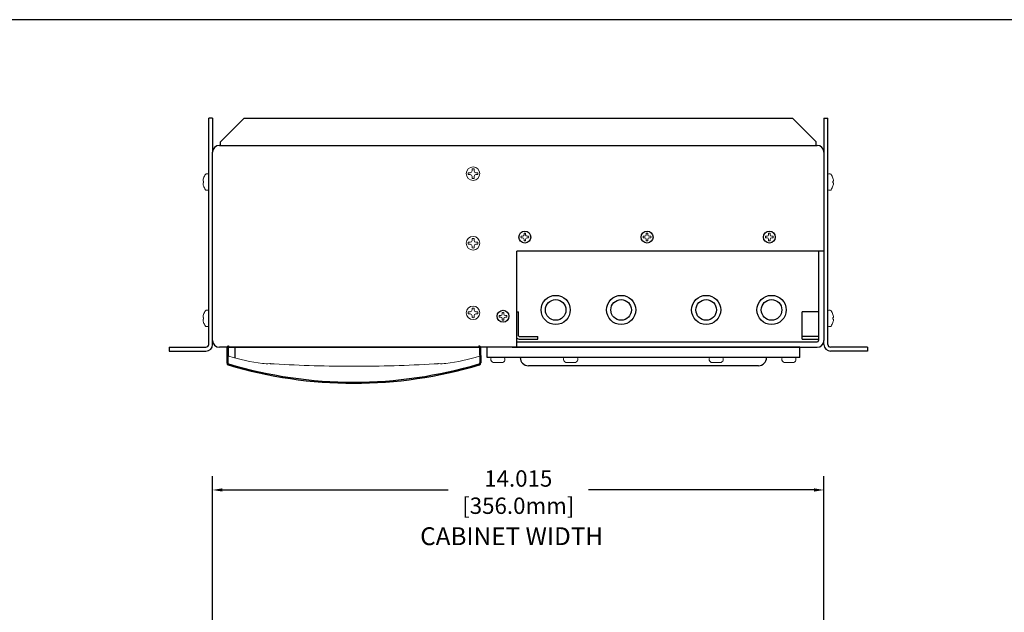
# Model space of a CAD drawing. Extents: x -63.6 to 12.5, y -175.3 to -82.9.
# Drawn here: x -41 to -18.5, y -96.5 to -82.9 of the extents above; entities that cross this region are included whole.
import ezdxf

# ---------------------------------------------------------------- set-up
doc = ezdxf.new("R2010")
doc.units = 0
doc.header["$LTSCALE"] = 0.5
doc.header["$MEASUREMENT"] = 0
doc.linetypes.add('SLD-Solid', pattern=[0])
doc.layers.get('0').update_dxf_attribs({"linetype": 'CONTINUOUS'})
doc.layers.get('Defpoints').update_dxf_attribs({"linetype": 'CONTINUOUS'})
doc.styles.add('TXT', font='simplex.shx')
doc.dimstyles.get("Standard").update_dxf_attribs({"dimtxt": 0.18, "dimasz": 0.18, "dimexe": 0.18, "dimexo": 0.0625, "dimgap": 0.09, "dimtad": 0, "dimtih": 1, "dimtoh": 1, "dimdec": 4, "dimzin": 0, "dimdsep": 46, "dimtxsty": 'Standard', "dimcen": 0.09, "dimadec": 0, "dimazin": 0, "dimtfac": 1, "dimtdec": 4, "dimtofl": 0, "dimtmove": 0, "dimatfit": 3, "dimfxl": 0, "dimtolj": 1, "dimtzin": 0, "dimarcsym": 0})

# ---------------------------------------------------------------- blocks, each defined once
blk = doc.blocks.new('LOGO2015')
at = {"color": 7}
blk.add_line((152.211, 0), (0, 0), dxfattribs=at)
blk = doc.blocks.new('*D18')
at = {"color": 0, "linetype": 'Continuous', "lineweight": -2, "ltscale": 0.5}
for p, q in [((-36.613, -96.87), (-36.613, -93.385)), ((-22.598, -97.529), (-22.598, -93.385)), ((-36.388, -93.705), (-31.216, -93.705)), ((-22.823, -93.705), (-27.994, -93.705))]:
    blk.add_line(p, q, dxfattribs=at)
at = {"color": 0, "linetype": 'Continuous', "ltscale": 0.5}
for points in [[(-36.388, -93.667), (-36.388, -93.742), (-36.613, -93.705)], [(-22.823, -93.667), (-22.823, -93.742), (-22.598, -93.705)]]:
    blk.add_solid(points, dxfattribs=at)
at = {"layer": 'Defpoints', "color": 0, "linetype": 'Continuous', "ltscale": 0.5}
for p in [(-22.598, -93.705), (-36.613, -97.057), (-22.598, -97.717)]:
    blk.add_point(p, dxfattribs=at)
at = {"color": 0, "linetype": 'Continuous', "ltscale": 0.5, "char_height": 0.375, "attachment_point": 5, "style": 'TXT'}
for s, insert in [('\\A1;14.015', (-29.605, -93.442)), ('\\A1;[356.0mm]', (-29.605, -94.066))]:
    blk.add_mtext(s, dxfattribs=dict(at, insert=insert))

msp = doc.modelspace()

# ---------------------------------------------------------------- linework, layer by layer
at = {"color": 7}
for p, q in [((-36.7025, -90.3677), (-36.7025, -85.1827)), ((-36.6125, -85.1827), (-36.7025, -85.1827)), ((-22.5975, -85.1827), (-22.5075, -85.1827)), ((-22.5075, -90.3677), (-22.5075, -85.1827)), ((-37.6125, -90.4327), (-37.6125, -90.5227)), ((-37.6125, -90.4327), (-36.7675, -90.4327)), ((-37.6125, -90.5227), (-36.7675, -90.5227)), ((-36.2425, -90.4323), (-30.4929, -90.4323)), ((-21.5975, -90.4327), (-22.4425, -90.4327)), ((-21.5975, -90.5227), (-22.4425, -90.5227)), ((-21.5975, -90.4327), (-21.5975, -90.5227))]:
    msp.add_line(p, q, dxfattribs=at)
at = {"color": 7, "linetype": 'Continuous', "ltscale": 0.5}
for p, q in [((-36.6125, -85.1827), (-36.6125, -85.9625)), ((-36.4325, -85.7226), (-35.8924, -85.1825)), ((-35.8924, -85.1825), (-23.3177, -85.1825)), ((-22.7775, -85.7226), (-23.3177, -85.1825)), ((-22.5975, -85.1827), (-22.5975, -85.9625)), ((-36.4325, -85.8075), (-36.4325, -85.7226)), ((-22.7775, -85.8075), (-22.7775, -85.7226)), ((-36.6125, -90.2777), (-36.6125, -85.9625)), ((-36.4575, -85.8075), (-35.3623, -85.8075)), ((-36.4575, -85.8075), (-22.7525, -85.8075)), ((-23.8477, -85.8075), (-22.7525, -85.8075)), ((-22.5975, -85.9625), (-22.5975, -90.2777)), ((-29.6343, -90.4327), (-29.6343, -88.2287)), ((-22.5975, -88.2287), (-29.6343, -88.2287)), ((-36.6125, -90.3677), (-36.6125, -90.2777)), ((-29.5843, -90.2477), (-29.1593, -90.2477)), ((-23.0975, -90.2477), (-22.7225, -90.2477)), ((-22.5975, -90.3677), (-22.5975, -90.2777)), ((-29.7443, -90.4327), (-36.4575, -90.4327)), ((-36.2861, -90.4398), (-36.2906, -90.7933)), ((-36.2611, -90.4402), (-36.2656, -90.7937)), ((-36.2475, -90.4023), (-36.2479, -90.4273)), ((-36.0937, -90.6808), (-36.0937, -90.4323)), ((-30.508, -90.4023), (-30.5076, -90.4273)), ((-30.4943, -90.4402), (-30.4899, -90.7937)), ((-30.4694, -90.4398), (-30.4649, -90.7933)), ((-23.1528, -90.4327), (-30.3182, -90.4327)), ((-30.3182, -90.6689), (-30.3182, -90.4327)), ((-29.7443, -90.4327), (-22.7525, -90.4327)), ((-29.6343, -90.3077), (-22.7525, -90.3077)), ((-23.1528, -90.6689), (-23.1528, -90.4327)), ((-23.1528, -90.6689), (-30.3182, -90.6689)), ((-24.0982, -90.8564), (-29.3728, -90.8564))]:
    msp.add_line(p, q, dxfattribs=at)
at = {"color": 7, "linetype": 'SLD-Solid', "lineweight": 15}
for p, q in [((-36.7574, -86.461), (-36.7265, -86.461)), ((-30.707, -86.433), (-30.7501, -86.433)), ((-30.6765, -86.4203), (-30.707, -86.433)), ((-30.6638, -86.3898), (-30.6765, -86.4203)), ((-30.6638, -86.3467), (-30.6638, -86.3898)), ((-30.6196, -86.3898), (-30.6196, -86.3467)), ((-30.6069, -86.4203), (-30.6196, -86.3898)), ((-30.5764, -86.433), (-30.6069, -86.4203)), ((-30.5333, -86.433), (-30.5764, -86.433)), ((-22.4527, -86.461), (-22.4836, -86.461)), ((-36.831, -86.6279), (-36.8215, -86.6287)), ((-36.8215, -86.6663), (-36.831, -86.6671)), ((-36.8215, -86.5575), (-36.8215, -86.5595)), ((-36.8215, -86.6287), (-36.8215, -86.6663)), ((-36.7025, -86.4849), (-36.7025, -86.81)), ((-30.7474, -86.4763), (-30.7501, -86.4772)), ((-30.7501, -86.4772), (-30.707, -86.4772)), ((-30.707, -86.4772), (-30.6765, -86.4899)), ((-30.6765, -86.4899), (-30.6638, -86.5204)), ((-30.6638, -86.5204), (-30.6638, -86.5635)), ((-30.6196, -86.5204), (-30.6069, -86.4899)), ((-30.6196, -86.5635), (-30.6196, -86.5204)), ((-30.6069, -86.4899), (-30.5764, -86.4772)), ((-30.5764, -86.4772), (-30.5333, -86.4772)), ((-22.3886, -86.5575), (-22.3886, -86.5595)), ((-22.3791, -86.6279), (-22.3886, -86.6287)), ((-22.3886, -86.6287), (-22.3886, -86.6663)), ((-22.3886, -86.6663), (-22.3791, -86.6671)), ((-36.8215, -86.7355), (-36.8215, -86.7375)), ((-36.7265, -86.834), (-36.7574, -86.834)), ((-22.4836, -86.834), (-22.4527, -86.834)), ((-22.3886, -86.7355), (-22.3886, -86.7375)), ((-29.4721, -87.8211), (-29.4721, -87.856)), ((-29.4364, -87.856), (-29.4364, -87.8211)), ((-26.6688, -87.8211), (-26.6688, -87.856)), ((-26.633, -87.856), (-26.633, -87.8211)), ((-23.8654, -87.8211), (-23.8654, -87.856)), ((-23.8296, -87.856), (-23.8296, -87.8211)), ((-30.707, -88.028), (-30.7501, -88.028)), ((-30.6765, -88.0153), (-30.707, -88.028)), ((-30.6638, -87.9848), (-30.6765, -88.0153)), ((-30.6638, -87.9417), (-30.6638, -87.9848)), ((-30.6196, -87.9848), (-30.6196, -87.9417)), ((-30.6069, -88.0153), (-30.6196, -87.9848)), ((-30.5764, -88.028), (-30.6069, -88.0153)), ((-30.5333, -88.028), (-30.5764, -88.028)), ((-29.507, -87.8908), (-29.5418, -87.8908)), ((-29.5418, -87.9266), (-29.507, -87.9266)), ((-29.4823, -87.8806), (-29.507, -87.8908)), ((-29.507, -87.9266), (-29.4823, -87.9368)), ((-29.4721, -87.856), (-29.4823, -87.8806)), ((-29.4823, -87.9368), (-29.4721, -87.9614)), ((-29.4721, -87.9614), (-29.4721, -87.9963)), ((-29.4262, -87.8806), (-29.4364, -87.856)), ((-29.4364, -87.9614), (-29.4262, -87.9368)), ((-29.4364, -87.9963), (-29.4364, -87.9614)), ((-29.4015, -87.8908), (-29.4262, -87.8806)), ((-29.4262, -87.9368), (-29.4015, -87.9266)), ((-29.3667, -87.8908), (-29.4015, -87.8908)), ((-29.4015, -87.9266), (-29.3667, -87.9266)), ((-26.7036, -87.8908), (-26.7385, -87.8908)), ((-26.7385, -87.9266), (-26.7036, -87.9266)), ((-26.679, -87.8806), (-26.7036, -87.8908)), ((-26.7036, -87.9266), (-26.679, -87.9368)), ((-26.6688, -87.856), (-26.679, -87.8806)), ((-26.679, -87.9368), (-26.6688, -87.9614)), ((-26.6688, -87.9614), (-26.6688, -87.9963)), ((-26.6228, -87.8806), (-26.633, -87.856)), ((-26.633, -87.9614), (-26.6228, -87.9368)), ((-26.633, -87.9963), (-26.633, -87.9614)), ((-26.5982, -87.8908), (-26.6228, -87.8806)), ((-26.6228, -87.9368), (-26.5982, -87.9266)), ((-26.5633, -87.8908), (-26.5982, -87.8908)), ((-26.5982, -87.9266), (-26.5633, -87.9266)), ((-23.9002, -87.8908), (-23.9351, -87.8908)), ((-23.9351, -87.9266), (-23.9002, -87.9266)), ((-23.8756, -87.8806), (-23.9002, -87.8908)), ((-23.9002, -87.9266), (-23.8756, -87.9368)), ((-23.8654, -87.856), (-23.8756, -87.8806)), ((-23.8756, -87.9368), (-23.8654, -87.9614)), ((-23.8654, -87.9614), (-23.8654, -87.9963)), ((-23.8194, -87.8806), (-23.8296, -87.856)), ((-23.8296, -87.9614), (-23.8194, -87.9368)), ((-23.8296, -87.9963), (-23.8296, -87.9614)), ((-23.7948, -87.8908), (-23.8194, -87.8806)), ((-23.8194, -87.9368), (-23.7948, -87.9266)), ((-23.76, -87.8908), (-23.7948, -87.8908)), ((-23.7948, -87.9266), (-23.76, -87.9266)), ((-30.7474, -88.0713), (-30.7501, -88.0722)), ((-30.7501, -88.0722), (-30.707, -88.0722)), ((-30.707, -88.0722), (-30.6765, -88.0849)), ((-30.6765, -88.0849), (-30.6638, -88.1154)), ((-30.6638, -88.1154), (-30.6638, -88.1585)), ((-30.6196, -88.1154), (-30.6069, -88.0849)), ((-30.6196, -88.1585), (-30.6196, -88.1154)), ((-30.6069, -88.0849), (-30.5764, -88.0722)), ((-30.5764, -88.0722), (-30.5333, -88.0722)), ((-36.7574, -89.5862), (-36.7265, -89.5862)), ((-36.7025, -89.6101), (-36.7025, -89.9352)), ((-30.707, -89.623), (-30.7501, -89.623)), ((-30.6765, -89.6103), (-30.707, -89.623)), ((-30.6638, -89.5798), (-30.6765, -89.6103)), ((-30.6638, -89.5367), (-30.6638, -89.5798)), ((-30.6196, -89.5798), (-30.6196, -89.5367)), ((-30.6069, -89.6103), (-30.6196, -89.5798)), ((-30.5764, -89.623), (-30.6069, -89.6103)), ((-30.5333, -89.623), (-30.5764, -89.623)), ((-22.4527, -89.5862), (-22.4836, -89.5862)), ((-36.831, -89.7531), (-36.8215, -89.7539)), ((-36.8215, -89.7915), (-36.831, -89.7923)), ((-36.8215, -89.6827), (-36.8215, -89.6847)), ((-36.8215, -89.7539), (-36.8215, -89.7915)), ((-30.7474, -89.6663), (-30.7501, -89.6672)), ((-30.7501, -89.6672), (-30.707, -89.6672)), ((-30.707, -89.6672), (-30.6765, -89.6799)), ((-30.6765, -89.6799), (-30.6638, -89.7104)), ((-30.6638, -89.7104), (-30.6638, -89.7535)), ((-30.6196, -89.7104), (-30.6069, -89.6799)), ((-30.6196, -89.7535), (-30.6196, -89.7104)), ((-30.6069, -89.6799), (-30.5764, -89.6672)), ((-30.5764, -89.6672), (-30.5333, -89.6672)), ((-30.007, -89.7048), (-30.0418, -89.7048)), ((-30.0418, -89.7406), (-30.007, -89.7406)), ((-29.9823, -89.6946), (-30.007, -89.7048)), ((-30.007, -89.7406), (-29.9823, -89.7508)), ((-29.9721, -89.67), (-29.9823, -89.6946)), ((-29.9823, -89.7508), (-29.9721, -89.7754)), ((-29.9721, -89.6351), (-29.9721, -89.67)), ((-29.9721, -89.7754), (-29.9721, -89.8103)), ((-29.9364, -89.67), (-29.9364, -89.6351)), ((-29.9262, -89.6946), (-29.9364, -89.67)), ((-29.9364, -89.7754), (-29.9262, -89.7508)), ((-29.9364, -89.8103), (-29.9364, -89.7754)), ((-29.9015, -89.7048), (-29.9262, -89.6946)), ((-29.9262, -89.7508), (-29.9015, -89.7406)), ((-29.8667, -89.7048), (-29.9015, -89.7048)), ((-29.9015, -89.7406), (-29.8667, -89.7406)), ((-22.3886, -89.6827), (-22.3886, -89.6847)), ((-22.3791, -89.7531), (-22.3886, -89.7539)), ((-22.3886, -89.7539), (-22.3886, -89.7915)), ((-22.3886, -89.7915), (-22.3791, -89.7923)), ((-36.8215, -89.8607), (-36.8215, -89.8627)), ((-36.7265, -89.9592), (-36.7574, -89.9592)), ((-22.4836, -89.9592), (-22.4527, -89.9592)), ((-22.3886, -89.8607), (-22.3886, -89.8627)), ((-30.2331, -90.7264), (-30.2331, -90.6896)), ((-30.2124, -90.6689), (-29.9318, -90.6689)), ((-29.9111, -90.6896), (-29.9111, -90.7264)), ((-28.5648, -90.7264), (-28.5648, -90.6896)), ((-28.5441, -90.6689), (-28.2635, -90.6689)), ((-28.2428, -90.6896), (-28.2428, -90.7264)), ((-25.2282, -90.6896), (-25.2282, -90.7264)), ((-24.9269, -90.6689), (-25.2075, -90.6689)), ((-24.9062, -90.7264), (-24.9062, -90.6896)), ((-23.5599, -90.6896), (-23.5599, -90.7264)), ((-23.2586, -90.6689), (-23.5392, -90.6689)), ((-23.2379, -90.7264), (-23.2379, -90.6896)), ((-30.1611, -90.7839), (-30.1166, -90.7839)), ((-30.1166, -90.7839), (-30.0276, -90.7839)), ((-30.0276, -90.7839), (-29.9831, -90.7839)), ((-28.4928, -90.7839), (-28.4483, -90.7839)), ((-28.4483, -90.7839), (-28.3593, -90.7839)), ((-28.3593, -90.7839), (-28.3148, -90.7839)), ((-25.1117, -90.7839), (-25.1562, -90.7839)), ((-25.0227, -90.7839), (-25.1117, -90.7839)), ((-24.9782, -90.7839), (-25.0227, -90.7839)), ((-23.4434, -90.7839), (-23.4879, -90.7839)), ((-23.3544, -90.7839), (-23.4434, -90.7839)), ((-23.3099, -90.7839), (-23.3544, -90.7839))]:
    msp.add_line(p, q, dxfattribs=at)
at = {"color": 7, "linetype": 'Continuous', "ltscale": 0.75}
for p, q in [((-22.7225, -88.2287), (-22.7225, -90.2777)), ((-29.6343, -89.6227), (-29.5993, -89.6227)), ((-29.5993, -90.1727), (-29.5993, -89.6227)), ((-22.7225, -89.6227), (-23.0975, -89.6227)), ((-23.0975, -90.2477), (-23.0975, -89.6227)), ((-29.5843, -90.1877), (-29.1593, -90.1877)), ((-29.1593, -90.2477), (-29.1593, -90.1877)), ((-22.7225, -90.1877), (-23.0975, -90.1877))]:
    msp.add_line(p, q, dxfattribs=at)
at = {"color": 7, "linetype": 'Continuous', "lineweight": 15}
for p, q in [((-36.2525, -90.4425), (-36.2494, -90.6228)), ((-30.486, -90.6228), (-30.4829, -90.4425))]:
    msp.add_line(p, q, dxfattribs=at)
at = {"color": 7, "linetype": 'SLD-Solid', "lineweight": 15}
for centre in [(-30.6417, -86.4551), (-30.6417, -88.0501), (-30.6417, -89.6451)]:
    msp.add_circle(centre, 0.156, dxfattribs=at)
at = {"color": 7, "linetype": 'Continuous', "ltscale": 0.5}
for centre, radius in [((-29.4543, -87.9087), 0.136), ((-26.6509, -87.9087), 0.136), ((-23.8475, -87.9087), 0.136), ((-28.7468, -89.5787), 0.3345), ((-28.7468, -89.5787), 0.236), ((-27.2468, -89.5787), 0.3345), ((-27.2468, -89.5787), 0.236), ((-25.2968, -89.5787), 0.3345), ((-25.2968, -89.5787), 0.236), ((-23.7968, -89.5787), 0.3345), ((-23.7968, -89.5787), 0.236), ((-29.9543, -89.7227), 0.136)]:
    msp.add_circle(centre, radius, dxfattribs=at)
for centre, radius, start, end in [((-36.4575, -85.9625), 0.155, 90, 180), ((-22.7525, -85.9625), 0.155, 0, 90), ((-36.4575, -90.2777), 0.155, 180, 270), ((-22.7525, -90.2777), 0.155, 270, 0), ((-22.7525, -90.2777), 0.03, 270, 0), ((-29.3728, -90.6689), 0.1875, 180, 270), ((-24.0982, -90.6689), 0.1875, 270, 0), ((-36.2456, -90.7937), 0.045, 180, 253.31181), ((-36.2456, -90.7937), 0.02, 180, 253.31181), ((-33.3777, -81.2276), 10.0317, 253.31181, 286.68819), ((-33.3777, -81.2276), 10.0067, 253.31181, 286.68819), ((-30.5099, -90.7937), 0.02, 286.68819, 0), ((-30.5099, -90.7937), 0.045, 286.68819, 0)]:
    msp.add_arc(centre, radius, start, end, dxfattribs=at)
at = {"color": 7, "linetype": 'SLD-Solid', "lineweight": 15}
for centre, radius, start, end in [((-36.7574, -86.4849), 0.0239, 90, 143.11381), ((-36.7265, -86.4849), 0.0239, 0, 90), ((-30.6417, -86.4551), 0.1107, 168.46304, 191.53696), ((-30.6417, -86.4551), 0.1107, 78.46304, 101.53696), ((-30.6417, -86.4551), 0.1107, 348.46304, 11.53696), ((-22.4836, -86.4849), 0.0239, 90, 180), ((-22.4527, -86.4849), 0.0239, 36.88619, 90), ((-36.5828, -86.6335), 0.2505, 172.63131, 176.50389), ((-36.7846, -86.6133), 0.0488, 188.36506, 196.96324), ((-36.7846, -86.6816), 0.0488, 163.03676, 171.63494), ((-36.5828, -86.6614), 0.2505, 183.49611, 187.36869), ((-36.5392, -86.6475), 0.2957, 162.6893, 170.74271), ((-36.5408, -86.6475), 0.2948, 143.11381, 162.2265), ((-30.6417, -86.4551), 0.1107, 258.46304, 281.53696), ((-22.6693, -86.6475), 0.2948, 17.7735, 36.88619), ((-22.6709, -86.6475), 0.2957, 9.25729, 17.3107), ((-22.6273, -86.6335), 0.2505, 3.49611, 7.36869), ((-22.4255, -86.6133), 0.0488, 343.03676, 351.63494), ((-22.4255, -86.6816), 0.0488, 8.36506, 16.96324), ((-22.6273, -86.6614), 0.2505, 352.63131, 356.50389), ((-36.5392, -86.6475), 0.2957, 189.25729, 197.3107), ((-36.5408, -86.6475), 0.2948, 197.7735, 216.88619), ((-36.7574, -86.81), 0.0239, 216.88619, 270), ((-36.7265, -86.81), 0.0239, 270, 0), ((-22.4836, -86.81), 0.0239, 180, 270), ((-22.4527, -86.81), 0.0239, 270, 323.11381), ((-22.6693, -86.6475), 0.2948, 323.11381, 342.2265), ((-22.6709, -86.6475), 0.2957, 342.6893, 350.74271), ((-29.4543, -87.9087), 0.0894, 78.46304, 101.53696), ((-26.6509, -87.9087), 0.0894, 78.46304, 101.53696), ((-23.8475, -87.9087), 0.0894, 78.46304, 101.53696), ((-30.6417, -88.0501), 0.1107, 168.46304, 191.53696), ((-30.6417, -88.0501), 0.1107, 78.46304, 101.53696), ((-30.6417, -88.0501), 0.1107, 348.46304, 11.53696), ((-29.4543, -87.9087), 0.0894, 168.46304, 191.53696), ((-29.4543, -87.9087), 0.0894, 258.46304, 281.53696), ((-29.4543, -87.9087), 0.0894, 348.46304, 11.53696), ((-26.6509, -87.9087), 0.0894, 168.46304, 191.53696), ((-26.6509, -87.9087), 0.0894, 258.46304, 281.53696), ((-26.6509, -87.9087), 0.0894, 348.46304, 11.53696), ((-23.8475, -87.9087), 0.0894, 168.46304, 191.53696), ((-23.8475, -87.9087), 0.0894, 258.46304, 281.53696), ((-23.8475, -87.9087), 0.0894, 348.46304, 11.53696), ((-30.6417, -88.0501), 0.1107, 258.46304, 281.53696), ((-36.5408, -89.7727), 0.2948, 143.11381, 162.2265), ((-36.7574, -89.6101), 0.0239, 90, 143.11381), ((-36.7265, -89.6101), 0.0239, 0, 90), ((-30.6417, -89.6451), 0.1107, 168.46304, 191.53696), ((-30.6417, -89.6451), 0.1107, 78.46304, 101.53696), ((-30.6417, -89.6451), 0.1107, 348.46304, 11.53696), ((-22.4836, -89.6101), 0.0239, 90, 180), ((-22.4527, -89.6101), 0.0239, 36.88619, 90), ((-22.6693, -89.7727), 0.2948, 17.7735, 36.88619), ((-36.5828, -89.7587), 0.2505, 172.63131, 176.50389), ((-36.7846, -89.7385), 0.0488, 188.36506, 196.96324), ((-36.7846, -89.8068), 0.0488, 163.03676, 171.63494), ((-36.5828, -89.7866), 0.2505, 183.49611, 187.36869), ((-36.5392, -89.7727), 0.2957, 162.6893, 170.74271), ((-36.5392, -89.7727), 0.2957, 189.25729, 197.3107), ((-30.6417, -89.6451), 0.1107, 258.46304, 281.53696), ((-29.9543, -89.7227), 0.0894, 168.46304, 191.53696), ((-29.9543, -89.7227), 0.0894, 78.46304, 101.53696), ((-29.9543, -89.7227), 0.0894, 258.46304, 281.53696), ((-29.9543, -89.7227), 0.0894, 348.46304, 11.53696), ((-22.6709, -89.7727), 0.2957, 9.25729, 17.3107), ((-22.6709, -89.7727), 0.2957, 342.6893, 350.74271), ((-22.6273, -89.7587), 0.2505, 3.49611, 7.36869), ((-22.4255, -89.7385), 0.0488, 343.03676, 351.63494), ((-22.4255, -89.8068), 0.0488, 8.36506, 16.96324), ((-22.6273, -89.7866), 0.2505, 352.63131, 356.50389), ((-36.5408, -89.7727), 0.2948, 197.7735, 216.88619), ((-36.7574, -89.9352), 0.0239, 216.88619, 270), ((-36.7265, -89.9352), 0.0239, 270, 0), ((-22.4836, -89.9352), 0.0239, 180, 270), ((-22.4527, -89.9352), 0.0239, 270, 323.11381), ((-22.6693, -89.7727), 0.2948, 323.11381, 342.2265), ((-30.2124, -90.6896), 0.0207, 90, 180), ((-30.2124, -90.7264), 0.0207, 180, 198.69255), ((-30.1611, -90.709), 0.0749, 198.69255, 270), ((-29.9831, -90.709), 0.0749, 270, 341.30745), ((-29.9318, -90.6896), 0.0207, 0, 90), ((-29.9318, -90.7264), 0.0207, 341.30745, 0), ((-28.5441, -90.6896), 0.0207, 90, 180), ((-28.5441, -90.7264), 0.0207, 180, 198.69255), ((-28.4928, -90.709), 0.0749, 198.69255, 270), ((-28.3148, -90.709), 0.0749, 270, 341.30745), ((-28.2635, -90.6896), 0.0207, 0, 90), ((-28.2635, -90.7264), 0.0207, 341.30745, 0), ((-25.2075, -90.6896), 0.0207, 90, 180), ((-25.2075, -90.7264), 0.0207, 180, 198.69255), ((-25.1562, -90.709), 0.0749, 198.69255, 270), ((-24.9782, -90.709), 0.0749, 270, 341.30745), ((-24.9269, -90.6896), 0.0207, 0, 90), ((-24.9269, -90.7264), 0.0207, 341.30745, 0), ((-23.5392, -90.6896), 0.0207, 90, 180), ((-23.5392, -90.7264), 0.0207, 180, 198.69255), ((-23.4879, -90.709), 0.0749, 198.69255, 270), ((-23.3099, -90.709), 0.0749, 270, 341.30745), ((-23.2586, -90.6896), 0.0207, 0, 90), ((-23.2586, -90.7264), 0.0207, 341.30745, 0)]:
    msp.add_arc(centre, radius, start, end, dxfattribs=at)
at = {"color": 7, "linetype": 'Continuous', "ltscale": 0.75}
for radius, start in [(0.075, 228.18969), (0.015, 180)]:
    msp.add_arc((-29.5843, -90.1727), radius, start, 270, dxfattribs=at)
at = {"color": 7}
for centre, radius, start, end in [((-36.7675, -90.3677), 0.155, 270, 0), ((-36.7675, -90.3677), 0.065, 270, 0), ((-22.4425, -90.3677), 0.155, 180, 270), ((-22.4425, -90.3677), 0.065, 180, 270)]:
    msp.add_arc(centre, radius, start, end, dxfattribs=at)
at = {"color": 7, "linetype": 'Continuous', "lineweight": 15}
for centre, radius, start, end in [((-36.2481, -90.4403), 0.038, 89, 180), ((-36.2481, -90.4403), 0.013, 89, 180), ((-36.2425, -90.4423), 0.01, 90, 181), ((-30.5073, -90.4403), 0.038, 0, 91), ((-30.5073, -90.4403), 0.013, 0, 91), ((-30.4929, -90.4423), 0.01, 359, 90), ((-36.2344, -90.6225), 0.015, 181, 252.05872), ((-35.0068, -86.8313), 4, 252.05872, 263.30652), ((-31.7286, -86.8313), 4, 276.69348, 287.94128), ((-30.501, -90.6225), 0.015, 287.94128, 359), ((-35.3565, -89.8109), 1, 263.30652, 273.17976), ((-31.3789, -89.8109), 1, 266.82024, 276.69348)]:
    msp.add_arc(centre, radius, start, end, dxfattribs=at)
at = {"color": 7, "linetype": 'SLD-Solid', "lineweight": 15}
for points in [[(-36.8328, -86.6204), (-36.8328, -86.6203), (-36.8329, -86.62), (-36.8329, -86.6197), (-36.8329, -86.6194), (-36.8329, -86.6191), (-36.8328, -86.6187), (-36.8328, -86.6185), (-36.8328, -86.6184), (-36.8328, -86.6183)], [(-36.8328, -86.6767), (-36.8328, -86.6763), (-36.8329, -86.6759), (-36.8329, -86.6756), (-36.8329, -86.6752), (-36.8329, -86.675), (-36.8328, -86.6747), (-36.8328, -86.6747), (-36.8328, -86.6746), (-36.8328, -86.6745)], [(-22.3772, -86.6204), (-22.3772, -86.6203), (-22.3772, -86.62), (-22.3772, -86.6197), (-22.3772, -86.6194), (-22.3772, -86.6191), (-22.3772, -86.6187), (-22.3772, -86.6185), (-22.3772, -86.6184), (-22.3772, -86.6183)], [(-22.3772, -86.6767), (-22.3772, -86.6763), (-22.3772, -86.6759), (-22.3772, -86.6756), (-22.3772, -86.6752), (-22.3772, -86.675), (-22.3772, -86.6747), (-22.3772, -86.6747), (-22.3772, -86.6746), (-22.3772, -86.6745)], [(-36.8328, -89.7456), (-36.8328, -89.7455), (-36.8329, -89.7452), (-36.8329, -89.7449), (-36.8329, -89.7446), (-36.8329, -89.7443), (-36.8328, -89.7439), (-36.8328, -89.7437), (-36.8328, -89.7436), (-36.8328, -89.7435)], [(-36.8328, -89.8019), (-36.8328, -89.8015), (-36.8329, -89.8011), (-36.8329, -89.8008), (-36.8329, -89.8004), (-36.8329, -89.8002), (-36.8328, -89.7999), (-36.8328, -89.7999), (-36.8328, -89.7998), (-36.8328, -89.7997)], [(-22.3772, -89.7456), (-22.3772, -89.7455), (-22.3772, -89.7452), (-22.3772, -89.7449), (-22.3772, -89.7446), (-22.3772, -89.7443), (-22.3772, -89.7439), (-22.3772, -89.7437), (-22.3772, -89.7436), (-22.3772, -89.7435)], [(-22.3772, -89.8019), (-22.3772, -89.8015), (-22.3772, -89.8011), (-22.3772, -89.8008), (-22.3772, -89.8004), (-22.3772, -89.8002), (-22.3772, -89.7999), (-22.3772, -89.7999), (-22.3772, -89.7998), (-22.3772, -89.7997)]]:
    msp.add_open_spline(points, degree=3, knots=[0, 0, 0, 0, 0.000034071173, 0.000034071173, 0.000034071173, 0.000068142769, 0.000068142769, 0.000068142769, 0.000079012132, 0.000079012132, 0.000079012132, 0.000079012132], dxfattribs=at)
for points in [[(-36.8312, -86.6014), (-36.8312, -86.6009), (-36.8311, -86.6004), (-36.831, -86.5999)], [(-36.831, -86.6279), (-36.8311, -86.6279), (-36.8312, -86.6278), (-36.8312, -86.6276)], [(-36.8312, -86.6674), (-36.8312, -86.6672), (-36.8311, -86.6671), (-36.831, -86.6671)], [(-22.3788, -86.6014), (-22.3789, -86.6009), (-22.379, -86.6004), (-22.3791, -86.5999)], [(-22.3791, -86.6279), (-22.379, -86.6279), (-22.3789, -86.6278), (-22.3788, -86.6276)], [(-22.3788, -86.6674), (-22.3789, -86.6672), (-22.379, -86.6671), (-22.3791, -86.6671)], [(-36.831, -86.6951), (-36.8311, -86.6946), (-36.8312, -86.694), (-36.8312, -86.6936)], [(-22.3791, -86.6951), (-22.379, -86.6946), (-22.3789, -86.694), (-22.3788, -86.6936)], [(-36.8312, -89.7266), (-36.8312, -89.7261), (-36.8311, -89.7256), (-36.831, -89.7251)], [(-36.831, -89.7531), (-36.8311, -89.7531), (-36.8312, -89.753), (-36.8312, -89.7528)], [(-36.8312, -89.7926), (-36.8312, -89.7924), (-36.8311, -89.7923), (-36.831, -89.7923)], [(-36.831, -89.8203), (-36.8311, -89.8198), (-36.8312, -89.8192), (-36.8312, -89.8188)], [(-22.3788, -89.7266), (-22.3789, -89.7261), (-22.379, -89.7256), (-22.3791, -89.7251)], [(-22.3791, -89.7531), (-22.379, -89.7531), (-22.3789, -89.753), (-22.3788, -89.7528)], [(-22.3788, -89.7926), (-22.3789, -89.7924), (-22.379, -89.7923), (-22.3791, -89.7923)], [(-22.3791, -89.8203), (-22.379, -89.8198), (-22.3789, -89.8192), (-22.3788, -89.8188)]]:
    msp.add_open_spline(points, degree=3, dxfattribs=at)
at = {"color": 7, "linetype": 'Continuous', "lineweight": 15}
for points, knots in [([(-35.301, -90.8093), (-35.2998, -90.8094), (-35.2978, -90.8095), (-35.2939, -90.8098), (-35.2919, -90.8099), (-35.2858, -90.8103), (-35.2816, -90.8106), (-35.2689, -90.8114), (-35.2604, -90.8119), (-35.2346, -90.8135), (-35.2174, -90.8145), (-35.2001, -90.8156)], [0, 0, 0, 0, 0.0625, 0.0625, 0.125, 0.125, 0.25, 0.25, 0.5, 0.5, 1, 1, 1, 1]), ([(-35.2001, -90.8156), (-34.8951, -90.8339), (-34.5899, -90.8476), (-33.979, -90.8659), (-33.6733, -90.8705), (-33.0618, -90.8705), (-32.7562, -90.8659), (-32.1455, -90.8476), (-31.8403, -90.8339), (-31.5353, -90.8156)], [0, 0, 0, 0, 0.25, 0.25, 0.5, 0.5, 0.75, 0.75, 1, 1, 1, 1]), ([(-31.5353, -90.8156), (-31.518, -90.8145), (-31.5007, -90.8135), (-31.475, -90.8119), (-31.4665, -90.8114), (-31.4539, -90.8106), (-31.4497, -90.8103), (-31.4435, -90.8099), (-31.4415, -90.8098), (-31.4376, -90.8095), (-31.4357, -90.8094), (-31.4344, -90.8093)], [0, 0, 0, 0, 0.5, 0.5, 0.75, 0.75, 0.875, 0.875, 0.9375, 0.9375, 1, 1, 1, 1])]:
    msp.add_open_spline(points, degree=3, knots=knots, dxfattribs=at)

# ---------------------------------------------------------------- block references
at = {"color": 7, "linetype": 'Continuous', "ltscale": 0.5, "xscale": 0.5, "yscale": 0.5, "zscale": 0.5}
msp.add_blockref('LOGO2015', (-63.613, -82.9263), dxfattribs=at)

# ---------------------------------------------------------------- texts
at = {"color": 7, "linetype": 'Continuous', "ltscale": 0.5, "style": 'TXT'}
msp.add_text('CABINET WIDTH', height=0.409, dxfattribs=at).set_placement((-31.8547, -94.969))

# ---------------------------------------------------------------- dimensions: what is measured, and where the dimension line sits
at = {"color": 7, "linetype": 'Continuous', "ltscale": 0.5}
dim = msp.add_linear_dim(base=(-22.5975, -93.7048), p1=(-36.6125, -97.0571), p2=(-22.5975, -97.7166), dimstyle='Standard', override={"dimscale": 1.5, "dimtxt": 0.25, "dimasz": 0.15, "dimexe": 0.213, "dimexo": 0.125, "dimgap": 0.05, "dimdec": 3, "dimpost": '\\X', "dimtxsty": 'TXT', "dimadec": 1, "dimtdec": 3}, dxfattribs=at)
dim.commit()
dim.dimension.update_dxf_attribs({"geometry": '*D18', "text_midpoint": (-29.605, -93.7048)})

doc.saveas('drawing.dxf')
